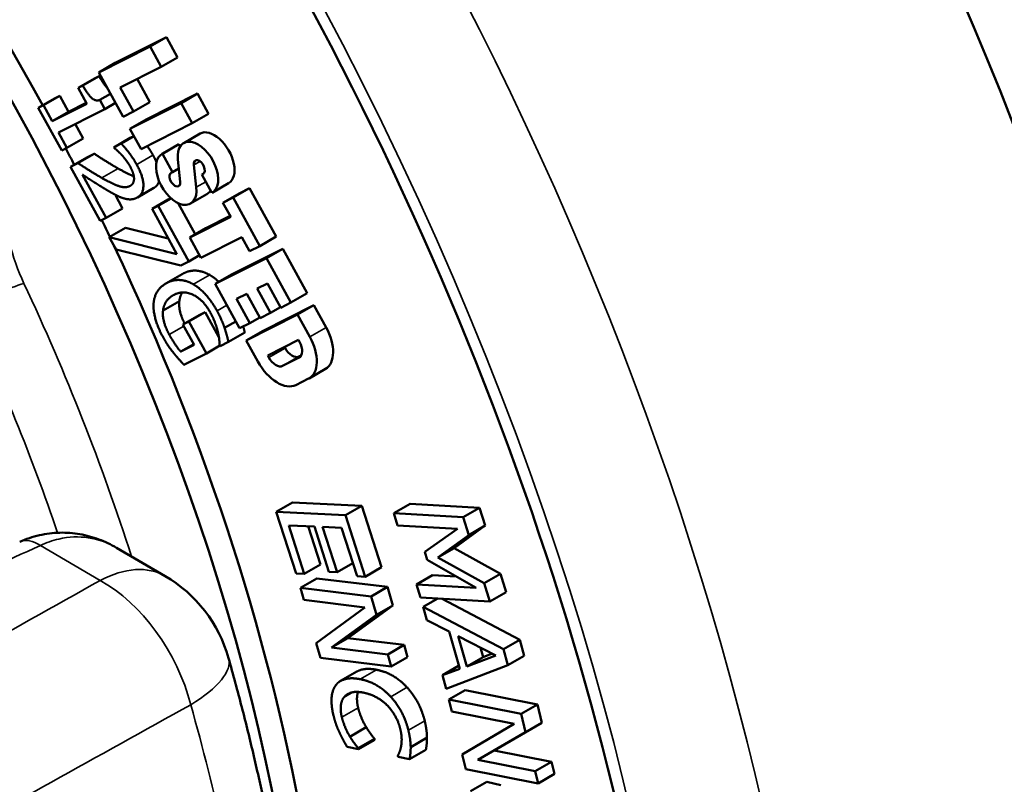
# Model space of a CAD drawing. Units: inches. Extents: x 0 to 17, y 0 to 11.
# Drawn here: x 11.7 to 11.8, y 9.3 to 9.4 of the extents above; entities that cross this region are included whole.
import ezdxf

# ---------------------------------------------------------------- set-up
doc = ezdxf.new("R2010")
doc.units = ezdxf.units.IN
doc.header["$MEASUREMENT"] = 0
doc.layers.add('Viewport4ForCustomObjects_0', color=7, linetype='Continuous')
doc.layers.add('Visible (ANSI)', color=7, linetype='Continuous', lineweight=50)
doc.layers.add('Visible Narrow (ANSI)', color=7, linetype='Continuous', lineweight=35)

# ---------------------------------------------------------------- blocks, each defined once
blk = doc.blocks.new('CustomObjectsInViewport4_0')
at = {"layer": 'Visible (ANSI)'}
for p, q in [((-10002.32897, -10005.15145), (-10002.29558, -10005.13468)), ((-10002.29558, -10005.13468), (-10002.30619, -10005.14079)), ((-10002.29558, -10005.13468), (-10002.28835, -10005.14781)), ((-10002.30619, -10005.14079), (-10002.33958, -10005.15756)), ((-10002.29896, -10005.15392), (-10002.30619, -10005.14079)), ((-10002.32897, -10005.15145), (-10002.33958, -10005.15756)), ((-10002.28835, -10005.14781), (-10002.29896, -10005.15392)), ((-10002.33958, -10005.15756), (-10002.32368, -10005.18643)), ((-10002.32565, -10005.16732), (-10002.29896, -10005.15392)), ((-10002.34244, -10005.16154), (-10002.35305, -10005.16765)), ((-10002.33936, -10005.15999), (-10002.34997, -10005.1661)), ((-10002.34244, -10005.16154), (-10002.33936, -10005.15999)), ((-10002.31471, -10005.16183), (-10002.30637, -10005.17696)), ((-10002.34997, -10005.1661), (-10002.35305, -10005.16765)), ((-10002.35305, -10005.16765), (-10002.34736, -10005.17798)), ((-10002.33189, -10005.17152), (-10002.3388, -10005.17551)), ((-10002.31698, -10005.18307), (-10002.32565, -10005.16732)), ((-10002.30875, -10005.18817), (-10002.27536, -10005.1714)), ((-10002.27536, -10005.1714), (-10002.28596, -10005.17751)), ((-10002.27536, -10005.1714), (-10002.26813, -10005.18453)), ((-10002.3684, -10005.17458), (-10002.37901, -10005.18069)), ((-10002.36497, -10005.17285), (-10002.37557, -10005.17896)), ((-10002.34736, -10005.17798), (-10002.36988, -10005.18929)), ((-10002.3684, -10005.17458), (-10002.36497, -10005.17285)), ((-10002.36497, -10005.17285), (-10002.35928, -10005.18319)), ((-10002.35928, -10005.18319), (-10002.34769, -10005.17737)), ((-10002.33555, -10005.18141), (-10002.3388, -10005.17551)), ((-10002.32863, -10005.17743), (-10002.33555, -10005.18141)), ((-10002.28596, -10005.17751), (-10002.31935, -10005.19428)), ((-10002.30637, -10005.17696), (-10002.31698, -10005.18307)), ((-10002.27874, -10005.19064), (-10002.28596, -10005.17751)), ((-10002.37557, -10005.17896), (-10002.37901, -10005.18069)), ((-10002.37901, -10005.18069), (-10002.36371, -10005.20845)), ((-10002.36988, -10005.18929), (-10002.37557, -10005.17896)), ((-10002.35928, -10005.18319), (-10002.36988, -10005.18929)), ((-10002.36584, -10005.19663), (-10002.33555, -10005.18141)), ((-10002.32368, -10005.18643), (-10002.31698, -10005.18307)), ((-10002.26813, -10005.18453), (-10002.27874, -10005.19064)), ((-10002.3549, -10005.19113), (-10002.34967, -10005.20062)), ((-10002.30875, -10005.18817), (-10002.31935, -10005.19428)), ((-10002.31212, -10005.20741), (-10002.27874, -10005.19064)), ((-10002.36028, -10005.20673), (-10002.36584, -10005.19663)), ((-10002.31935, -10005.19428), (-10002.31212, -10005.20741)), ((-10002.27375, -10005.19738), (-10002.28436, -10005.20349)), ((-10002.34967, -10005.20062), (-10002.36028, -10005.20673)), ((-10002.31917, -10005.20019), (-10002.32977, -10005.2063)), ((-10002.32498, -10005.20389), (-10002.32977, -10005.2063)), ((-10002.31669, -10005.19912), (-10002.32498, -10005.20389)), ((-10002.31917, -10005.20019), (-10002.31676, -10005.19899)), ((-10002.36371, -10005.20845), (-10002.36028, -10005.20673)), ((-10002.34257, -10005.21042), (-10002.35318, -10005.21653)), ((-10002.34734, -10005.21281), (-10002.34257, -10005.21042)), ((-10002.32977, -10005.2063), (-10002.32955, -10005.20672)), ((-10002.28788, -10005.20448), (-10002.29848, -10005.21059)), ((-10002.28756, -10005.20431), (-10002.29817, -10005.21042)), ((-10002.2916, -10005.22235), (-10002.29817, -10005.21042)), ((-10002.28756, -10005.20431), (-10002.28672, -10005.20584)), ((-10002.34734, -10005.21281), (-10002.35795, -10005.21892)), ((-10002.35318, -10005.21653), (-10002.35795, -10005.21892)), ((-10002.28812, -10005.21412), (-10002.28655, -10005.22864)), ((-10002.35795, -10005.21892), (-10002.33862, -10005.25402)), ((-10002.29247, -10005.22278), (-10002.2916, -10005.22235)), ((-10002.28749, -10005.21998), (-10002.2916, -10005.22235)), ((-10002.27614, -10005.23223), (-10002.2777, -10005.21771)), ((-10002.27135, -10005.22326), (-10002.27265, -10005.22401)), ((-10002.33472, -10005.25206), (-10002.35011, -10005.22411)), ((-10002.27179, -10005.22357), (-10002.27265, -10005.22401)), ((-10002.27265, -10005.22401), (-10002.26608, -10005.23593)), ((-10002.25516, -10005.22966), (-10002.26577, -10005.23577)), ((-10002.30379, -10005.23273), (-10002.3144, -10005.23884)), ((-10002.24152, -10005.23284), (-10002.25213, -10005.23895)), ((-10002.24822, -10005.2362), (-10002.24152, -10005.23284)), ((-10002.24152, -10005.23284), (-10002.22418, -10005.26433)), ((-10002.32904, -10005.23702), (-10002.32411, -10005.24596)), ((-10002.29436, -10005.24025), (-10002.30496, -10005.24636)), ((-10002.29255, -10005.23951), (-10002.30101, -10005.24438)), ((-10002.29436, -10005.24025), (-10002.29267, -10005.23941)), ((-10002.26929, -10005.23675), (-10002.2799, -10005.24286)), ((-10002.24822, -10005.2362), (-10002.25883, -10005.24231)), ((-10002.25213, -10005.23895), (-10002.25883, -10005.24231)), ((-10002.25883, -10005.24231), (-10002.25377, -10005.2515)), ((-10002.23478, -10005.27044), (-10002.25213, -10005.23895)), ((-10002.32411, -10005.24596), (-10002.33472, -10005.25206)), ((-10002.30101, -10005.24438), (-10002.30496, -10005.24636)), ((-10002.30496, -10005.24636), (-10002.28878, -10005.27574)), ((-10002.28112, -10005.28049), (-10002.30101, -10005.24438)), ((-10002.28805, -10005.24255), (-10002.27688, -10005.26284)), ((-10002.33862, -10005.25402), (-10002.33472, -10005.25206)), ((-10002.25377, -10005.2515), (-10002.28046, -10005.2649)), ((-10002.26985, -10005.25879), (-10002.2541, -10005.25088)), ((-10002.32217, -10005.25852), (-10002.33277, -10005.26463)), ((-10002.32217, -10005.25852), (-10002.2944, -10005.26553)), ((-10002.26985, -10005.25879), (-10002.28046, -10005.2649)), ((-10002.28878, -10005.27574), (-10002.33277, -10005.26463)), ((-10002.33277, -10005.26463), (-10002.3283, -10005.27275)), ((-10002.28046, -10005.2649), (-10002.27323, -10005.27803)), ((-10002.27323, -10005.27803), (-10002.24654, -10005.26462)), ((-10002.24654, -10005.26462), (-10002.24148, -10005.2738)), ((-10002.22418, -10005.26433), (-10002.23478, -10005.27044)), ((-10002.3283, -10005.27275), (-10002.28616, -10005.28302)), ((-10002.25324, -10005.28895), (-10002.21985, -10005.27218)), ((-10002.24148, -10005.2738), (-10002.23478, -10005.27044)), ((-10002.21985, -10005.27218), (-10002.23046, -10005.27829)), ((-10002.21985, -10005.27218), (-10002.20395, -10005.30105)), ((-10002.28616, -10005.28302), (-10002.28112, -10005.28049)), ((-10002.2741, -10005.27645), (-10002.28112, -10005.28049)), ((-10002.23046, -10005.27829), (-10002.26385, -10005.29506)), ((-10002.21456, -10005.30716), (-10002.23046, -10005.27829)), ((-10002.28536, -10005.28871), (-10002.29597, -10005.29481)), ((-10002.25324, -10005.28895), (-10002.26385, -10005.29506)), ((-10002.26385, -10005.29506), (-10002.24795, -10005.32393)), ((-10002.23658, -10005.29812), (-10002.22993, -10005.29478)), ((-10002.22791, -10005.31387), (-10002.23658, -10005.29812)), ((-10002.22993, -10005.29478), (-10002.22126, -10005.31053)), ((-10002.28719, -10005.30631), (-10002.29779, -10005.31242)), ((-10002.24993, -10005.30482), (-10002.24328, -10005.30148)), ((-10002.24125, -10005.32057), (-10002.24993, -10005.30482)), ((-10002.24328, -10005.30148), (-10002.2346, -10005.31723)), ((-10002.20395, -10005.30105), (-10002.21456, -10005.30716)), ((-10002.23301, -10005.32569), (-10002.19962, -10005.30892)), ((-10002.22146, -10005.31015), (-10002.22791, -10005.31387)), ((-10002.22126, -10005.31053), (-10002.21456, -10005.30716)), ((-10002.19962, -10005.30892), (-10002.21023, -10005.31503)), ((-10002.19962, -10005.30892), (-10002.19169, -10005.32332)), ((-10002.27425, -10005.31541), (-10002.28485, -10005.32152)), ((-10002.27032, -10005.31344), (-10002.28093, -10005.31955)), ((-10002.27425, -10005.31541), (-10002.27032, -10005.31344)), ((-10002.27032, -10005.31344), (-10002.26144, -10005.32958)), ((-10002.21023, -10005.31503), (-10002.24362, -10005.3318)), ((-10002.23481, -10005.31686), (-10002.24125, -10005.32057)), ((-10002.2346, -10005.31723), (-10002.22791, -10005.31387)), ((-10002.2023, -10005.32943), (-10002.21023, -10005.31503)), ((-10002.28093, -10005.31955), (-10002.28485, -10005.32152)), ((-10002.28485, -10005.32152), (-10002.27759, -10005.33471)), ((-10002.26955, -10005.34021), (-10002.28093, -10005.31955)), ((-10002.25041, -10005.31946), (-10002.25775, -10005.32369)), ((-10002.24795, -10005.32393), (-10002.24125, -10005.32057)), ((-10002.23301, -10005.32569), (-10002.24362, -10005.3318)), ((-10002.24466, -10005.32664), (-10002.25527, -10005.33275)), ((-10002.24362, -10005.3318), (-10002.23604, -10005.34556)), ((-10002.22969, -10005.34156), (-10002.2097, -10005.33151)), ((-10002.2097, -10005.33151), (-10002.20899, -10005.33279)), ((-10002.27785, -10005.33423), (-10002.28628, -10005.33908)), ((-10002.27759, -10005.33471), (-10002.28628, -10005.33908)), ((-10002.26081, -10005.33518), (-10002.26955, -10005.34021)), ((-10002.26102, -10005.33481), (-10002.26066, -10005.33545)), ((-10002.26066, -10005.33545), (-10002.25527, -10005.33275)), ((-10002.21875, -10005.33606), (-10002.21838, -10005.33673)), ((-10002.28423, -10005.34759), (-10002.26955, -10005.34021)), ((-10002.22899, -10005.34283), (-10002.22969, -10005.34156)), ((-10002.20931, -10005.34301), (-10002.21999, -10005.34838)), ((-10002.20939, -10005.34227), (-10002.20785, -10005.3415)), ((-10002.19213, -10005.35034), (-10002.20273, -10005.35645)), ((-10002.21134, -10005.36078), (-10002.20314, -10005.35666)), ((-10002.21352, -10005.43716), (-10002.22412, -10005.44327)), ((-10002.21352, -10005.43716), (-10002.1685, -10005.43929)), ((-10002.1685, -10005.43929), (-10002.17911, -10005.4454)), ((-10002.1685, -10005.43929), (-10002.15563, -10005.47927)), ((-10002.13713, -10005.43807), (-10002.14774, -10005.44418)), ((-10002.13713, -10005.43807), (-10002.09199, -10005.44058)), ((-10002.09199, -10005.44058), (-10002.1026, -10005.44669)), ((-10002.09199, -10005.44058), (-10002.08831, -10005.45218)), ((-10002.22412, -10005.44327), (-10002.17911, -10005.4454)), ((-10002.21125, -10005.48324), (-10002.22412, -10005.44327)), ((-10002.17911, -10005.4454), (-10002.16623, -10005.48537)), ((-10002.14774, -10005.44418), (-10002.1026, -10005.44669)), ((-10002.14522, -10005.4521), (-10002.14774, -10005.44418)), ((-10002.1026, -10005.44669), (-10002.09891, -10005.45828)), ((-10002.21606, -10005.45201), (-10002.20592, -10005.4835)), ((-10002.19936, -10005.4528), (-10002.21606, -10005.45201)), ((-10002.2033, -10005.45262), (-10002.19532, -10005.47739)), ((-10002.1899, -10005.48216), (-10002.19936, -10005.4528)), ((-10002.19403, -10005.45306), (-10002.18457, -10005.48242)), ((-10002.1817, -10005.45364), (-10002.19403, -10005.45306)), ((-10002.17156, -10005.48512), (-10002.1817, -10005.45364)), ((-10002.10634, -10005.45426), (-10002.14522, -10005.4521)), ((-10002.08831, -10005.45218), (-10002.10836, -10005.46673)), ((-10002.08831, -10005.45218), (-10002.09891, -10005.45828)), ((-10002.12753, -10005.46931), (-10002.10634, -10005.45426)), ((-10002.09891, -10005.45828), (-10002.11897, -10005.47283)), ((-10002.29648, -10005.48495), (-10002.32811, -10005.46651)), ((-10002.12588, -10005.47448), (-10002.12753, -10005.46931)), ((-10002.10836, -10005.46673), (-10002.11897, -10005.47283)), ((-10002.11897, -10005.47283), (-10002.08894, -10005.48966)), ((-10002.10836, -10005.46673), (-10002.07833, -10005.48355)), ((-10002.19532, -10005.47739), (-10002.20592, -10005.4835)), ((-10002.17433, -10005.47652), (-10002.18457, -10005.48242)), ((-10002.15563, -10005.47927), (-10002.16623, -10005.48537)), ((-10002.09414, -10005.49262), (-10002.12588, -10005.47448)), ((-10002.20592, -10005.4835), (-10002.21125, -10005.48324)), ((-10002.18457, -10005.48242), (-10002.1899, -10005.48216)), ((-10002.16623, -10005.48537), (-10002.17156, -10005.48512)), ((-10002.12241, -10005.48436), (-10002.13302, -10005.49046)), ((-10002.12241, -10005.48436), (-10002.10712, -10005.48521)), ((-10002.07833, -10005.48355), (-10002.08894, -10005.48966)), ((-10002.07833, -10005.48355), (-10002.07458, -10005.49535)), ((-10002.1978, -10005.48644), (-10002.20841, -10005.49255)), ((-10002.1978, -10005.48644), (-10002.15173, -10005.49207)), ((-10002.15173, -10005.49207), (-10002.16233, -10005.49817)), ((-10002.15173, -10005.49207), (-10002.14831, -10005.50409)), ((-10002.13032, -10005.49895), (-10002.13302, -10005.49046)), ((-10002.13302, -10005.49046), (-10002.09414, -10005.49262)), ((-10002.08894, -10005.48966), (-10002.08518, -10005.50146)), ((-10002.20841, -10005.49255), (-10002.16233, -10005.49817)), ((-10002.20617, -10005.50045), (-10002.20841, -10005.49255)), ((-10002.16233, -10005.49817), (-10002.15892, -10005.5102)), ((-10002.07458, -10005.49535), (-10002.08518, -10005.50146)), ((-10002.16644, -10005.5053), (-10002.20617, -10005.50045)), ((-10002.14831, -10005.50409), (-10002.17751, -10005.52529)), ((-10002.14831, -10005.50409), (-10002.15892, -10005.5102)), ((-10002.08518, -10005.50146), (-10002.13032, -10005.49895)), ((-10002.1191, -10005.49958), (-10002.12852, -10005.505)), ((-10002.12852, -10005.505), (-10002.07633, -10005.53249)), ((-10002.12613, -10005.51356), (-10002.12852, -10005.505)), ((-10002.11632, -10005.49973), (-10002.06572, -10005.52638)), ((-10002.19816, -10005.52863), (-10002.16644, -10005.5053)), ((-10002.15892, -10005.5102), (-10002.18811, -10005.5314)), ((-10002.1116, -10005.52103), (-10002.12613, -10005.51356)), ((-10002.10481, -10005.54532), (-10002.1116, -10005.52103)), ((-10002.10571, -10005.52403), (-10002.08122, -10005.53667)), ((-10002.10022, -10005.54368), (-10002.10571, -10005.52403)), ((-10002.19547, -10005.53812), (-10002.19816, -10005.52863)), ((-10002.17751, -10005.52529), (-10002.18811, -10005.5314)), ((-10002.17751, -10005.52529), (-10002.14103, -10005.52974)), ((-10002.14103, -10005.52974), (-10002.15164, -10005.53585)), ((-10002.14103, -10005.52974), (-10002.13879, -10005.53764)), ((-10002.06572, -10005.52638), (-10002.07633, -10005.53249)), ((-10002.06572, -10005.52638), (-10002.06281, -10005.5368)), ((-10002.18811, -10005.5314), (-10002.15164, -10005.53585)), ((-10002.15164, -10005.53585), (-10002.14939, -10005.54374)), ((-10002.08122, -10005.53667), (-10002.10022, -10005.54368)), ((-10002.09132, -10005.53146), (-10002.08961, -10005.53758)), ((-10002.08961, -10005.53758), (-10002.0837, -10005.53539)), ((-10002.07633, -10005.53249), (-10002.07342, -10005.54291)), ((-10002.06281, -10005.5368), (-10002.07342, -10005.54291)), ((-10002.14939, -10005.54374), (-10002.19547, -10005.53812)), ((-10002.13879, -10005.53764), (-10002.14939, -10005.54374)), ((-10002.1055, -10005.5433), (-10002.11611, -10005.54941)), ((-10002.07342, -10005.54291), (-10002.11362, -10005.55833)), ((-10002.1055, -10005.5433), (-10002.10539, -10005.54326)), ((-10002.08961, -10005.53758), (-10002.10022, -10005.54368)), ((-10002.17168, -10005.54704), (-10002.18229, -10005.55315)), ((-10002.11611, -10005.54941), (-10002.10481, -10005.54532)), ((-10002.11362, -10005.55833), (-10002.11611, -10005.54941)), ((-10002.10129, -10005.55905), (-10002.11189, -10005.56516)), ((-10002.10129, -10005.55905), (-10002.05424, -10005.56834)), ((-10002.11189, -10005.56516), (-10002.06485, -10005.57445)), ((-10002.10998, -10005.573), (-10002.11189, -10005.56516)), ((-10002.05424, -10005.56834), (-10002.06485, -10005.57445)), ((-10002.05424, -10005.56834), (-10002.05134, -10005.58028)), ((-10002.06942, -10005.58101), (-10002.10998, -10005.573)), ((-10002.06485, -10005.57445), (-10002.06194, -10005.58639)), ((-10002.10317, -10005.60099), (-10002.06942, -10005.58101)), ((-10002.05134, -10005.58028), (-10002.08238, -10005.59841)), ((-10002.05134, -10005.58028), (-10002.06194, -10005.58639)), ((-10002.16557, -10005.58328), (-10002.17618, -10005.58939)), ((-10002.06194, -10005.58639), (-10002.09299, -10005.60451)), ((-10002.16016, -10005.59074), (-10002.17077, -10005.59685)), ((-10002.16001, -10005.59135), (-10002.17062, -10005.59746)), ((-10002.16016, -10005.59074), (-10002.16001, -10005.59135)), ((-10002.12609, -10005.58999), (-10002.1367, -10005.5961)), ((-10002.17062, -10005.59746), (-10002.17808, -10005.596)), ((-10002.17077, -10005.59685), (-10002.17062, -10005.59746)), ((-10002.12678, -10005.59786), (-10002.13739, -10005.60397)), ((-10002.10088, -10005.61042), (-10002.10317, -10005.60099)), ((-10002.08238, -10005.59841), (-10002.09299, -10005.60451)), ((-10002.08238, -10005.59841), (-10002.04514, -10005.60576)), ((-10002.14493, -10005.60249), (-10002.1451, -10005.60183)), ((-10002.13739, -10005.60397), (-10002.14493, -10005.60249)), ((-10002.09299, -10005.60451), (-10002.05574, -10005.61187)), ((-10002.04514, -10005.60576), (-10002.05574, -10005.61187)), ((-10002.04514, -10005.60576), (-10002.04323, -10005.6136)), ((-10002.05383, -10005.61971), (-10002.10088, -10005.61042)), ((-10002.05574, -10005.61187), (-10002.05383, -10005.61971)), ((-10002.04323, -10005.6136), (-10002.05383, -10005.61971)), ((-10002.08722, -10005.61866), (-10002.09782, -10005.62477)), ((-10002.08722, -10005.61866), (-10002.07811, -10005.62091))]:
    blk.add_line(p, q, dxfattribs=at)
at = {"layer": 'Visible (ANSI)', "extrusion": (0, 0, -1)}
blk.add_arc((10002.3418, -10005.5627), 0.09, 120.23598, 164.25279, dxfattribs=at)
for centre, major_axis, start_param, end_param in [((-10002.61305, -10005.27105), (-0.70763, 1.22882), 0, 3.141593), ((-10002.91003, -10005.44207), (0.67143, -1.16596), 4.238955, 5.717392), ((-10002.89589, -10005.43392), (0.49903, -0.86658), 4.330413, 4.750889), ((-10002.26446, -10005.21352), (-0.00929, 0.01614), 0, 3.141593), ((-10002.89589, -10005.43392), (0.49903, -0.86658), 4.782799, 4.794615), ((-10002.27858, -10005.22062), (-0.00929, 0.01614), 0, 0.032973), ((-10002.2742, -10005.21919), (-0.0025, 0.00433), 5.363748, 9.457751), ((-10002.29006, -10005.22716), (0.0025, -0.00433), 5.363748, 9.457751), ((-10002.27858, -10005.22062), (0.00929, -0.01614), 5.979298, 6.283185), ((-10002.89589, -10005.43392), (0.49903, -0.86658), 4.834953, 4.847101), ((-10002.89589, -10005.43392), (0.49903, -0.86658), 4.853459, 5.711069), ((-10002.2041, -10005.32955), (0.01197, -0.02079), 4.745362, 6.283185), ((-10002.21365, -10005.33513), (0.00449, -0.0078), 4.745362, 6.316158), ((-10002.22433, -10005.3405), (0.00449, -0.0078), 0.032973, 1.603769)]:
    blk.add_ellipse(centre, major_axis=major_axis, ratio=0.578093, start_param=start_param, end_param=end_param, dxfattribs=at)
at = {"layer": 'Visible (ANSI)'}
for centre, major_axis, start_param, end_param in [((-10002.91003, -10005.44207), (-0.49903, 0.86658), 3.713709, 5.094365), ((-10002.27506, -10005.21963), (0.00929, -0.01614), 6.250212, 10.344215), ((-10002.28919, -10005.22672), (-0.00929, 0.01614), 6.250212, 10.344215), ((-10002.2147, -10005.33566), (0.01197, -0.02079), 6.250212, 7.821009), ((-10002.21373, -10005.33439), (0.00449, -0.0078), 4.679416, 6.250212), ((-10002.22325, -10005.33914), (0.01233, -0.02142), 4.679416, 6.250212)]:
    blk.add_ellipse(centre, major_axis=major_axis, ratio=0.578093, start_param=start_param, end_param=end_param, dxfattribs=at)
for points in [[(-10002.33936, -10005.15999), (-10002.3363, -10005.16554), (-10002.3339, -10005.16787)], [(-10002.3388, -10005.17551), (-10002.34173, -10005.17651), (-10002.34674, -10005.17196), (-10002.34997, -10005.1661)], [(-10002.31494, -10005.21746), (-10002.31702, -10005.21367), (-10002.323, -10005.2059), (-10002.32498, -10005.20389)], [(-10002.34257, -10005.21042), (-10002.33839, -10005.21315), (-10002.33079, -10005.21793), (-10002.32691, -10005.2201)], [(-10002.32955, -10005.20672), (-10002.32866, -10005.20745), (-10002.32592, -10005.2099), (-10002.32464, -10005.21132)], [(-10002.30812, -10005.2054), (-10002.30595, -10005.2084), (-10002.30433, -10005.21135)], [(-10002.33752, -10005.22621), (-10002.3414, -10005.22403), (-10002.349, -10005.21926), (-10002.35318, -10005.21653)], [(-10002.32464, -10005.21132), (-10002.32314, -10005.21298), (-10002.32025, -10005.21683), (-10002.31914, -10005.21886)], [(-10002.30433, -10005.21135), (-10002.30298, -10005.2138), (-10002.30205, -10005.21603)], [(-10002.32691, -10005.2201), (-10002.32054, -10005.22368), (-10002.31681, -10005.22507)], [(-10002.31914, -10005.21886), (-10002.31797, -10005.22098), (-10002.31672, -10005.22483), (-10002.31666, -10005.22651)], [(-10002.31482, -10005.23907), (-10002.31057, -10005.23693), (-10002.31054, -10005.22543), (-10002.31494, -10005.21746)], [(-10002.35011, -10005.22411), (-10002.34722, -10005.22602), (-10002.33741, -10005.23234), (-10002.33312, -10005.23477)], [(-10002.31934, -10005.23144), (-10002.32203, -10005.2328), (-10002.32972, -10005.23059), (-10002.33752, -10005.22621)], [(-10002.31666, -10005.22651), (-10002.31661, -10005.22819), (-10002.31792, -10005.23073), (-10002.31934, -10005.23144)], [(-10002.30038, -10005.22832), (-10002.30123, -10005.23125), (-10002.30379, -10005.23273)], [(-10002.33312, -10005.23477), (-10002.33051, -10005.23629), (-10002.32541, -10005.23885), (-10002.32318, -10005.2395)], [(-10002.32318, -10005.2395), (-10002.321, -10005.24017), (-10002.31681, -10005.24007), (-10002.31482, -10005.23907)], [(-10002.28435, -10005.28816), (-10002.28029, -10005.28612), (-10002.27173, -10005.28677), (-10002.26746, -10005.28922)], [(-10002.27807, -10005.29533), (-10002.28234, -10005.29288), (-10002.2909, -10005.29223), (-10002.29496, -10005.29427)], [(-10002.28536, -10005.28871), (-10002.28487, -10005.28842), (-10002.28435, -10005.28816)], [(-10002.26746, -10005.28922), (-10002.26448, -10005.29092), (-10002.26156, -10005.29374)], [(-10002.29496, -10005.29427), (-10002.29923, -10005.29642), (-10002.30372, -10005.30356), (-10002.30397, -10005.30828)], [(-10002.26264, -10005.31266), (-10002.26597, -10005.30662), (-10002.27396, -10005.29768), (-10002.27807, -10005.29533)], [(-10002.29779, -10005.31242), (-10002.29745, -10005.30901), (-10002.29386, -10005.30379), (-10002.29048, -10005.30209)], [(-10002.29048, -10005.30209), (-10002.2844, -10005.29904), (-10002.27151, -10005.30552), (-10002.26699, -10005.31373)], [(-10002.28527, -10005.30063), (-10002.28686, -10005.30312), (-10002.28719, -10005.30631)], [(-10002.30397, -10005.30828), (-10002.3042, -10005.31298), (-10002.30086, -10005.32409), (-10002.29753, -10005.33013)], [(-10002.29382, -10005.32791), (-10002.29621, -10005.32357), (-10002.29819, -10005.31574), (-10002.29779, -10005.31242)], [(-10002.25775, -10005.32369), (-10002.25864, -10005.32107), (-10002.26104, -10005.31557), (-10002.26264, -10005.31266)], [(-10002.26699, -10005.31373), (-10002.26511, -10005.31714), (-10002.26273, -10005.32354), (-10002.26215, -10005.32619)], [(-10002.25527, -10005.33275), (-10002.25562, -10005.3311), (-10002.25701, -10005.32579), (-10002.25775, -10005.32369)], [(-10002.2456, -10005.32275), (-10002.24498, -10005.32512), (-10002.24466, -10005.32664)], [(-10002.29753, -10005.33013), (-10002.29578, -10005.33331), (-10002.2928, -10005.33759), (-10002.29076, -10005.34015)], [(-10002.28628, -10005.33908), (-10002.28802, -10005.33718), (-10002.29207, -10005.33109), (-10002.29382, -10005.32791)], [(-10002.26215, -10005.32619), (-10002.26138, -10005.32934), (-10002.26107, -10005.33301), (-10002.26102, -10005.33481)], [(-10002.29076, -10005.34015), (-10002.28927, -10005.34205), (-10002.2854, -10005.34635), (-10002.28423, -10005.34759)], [(-10002.15893, -10005.54587), (-10002.15302, -10005.54703), (-10002.14327, -10005.5528), (-10002.13909, -10005.55728)], [(-10002.18573, -10005.55638), (-10002.18361, -10005.55318), (-10002.17548, -10005.55082), (-10002.16953, -10005.55198)], [(-10002.16953, -10005.55198), (-10002.16363, -10005.55314), (-10002.15387, -10005.5589), (-10002.1497, -10005.56338)], [(-10002.18693, -10005.57552), (-10002.18844, -10005.56937), (-10002.18789, -10005.55956), (-10002.18573, -10005.55638)], [(-10002.16739, -10005.56075), (-10002.17223, -10005.5598), (-10002.17844, -10005.56156), (-10002.18018, -10005.56381)], [(-10002.1518, -10005.56917), (-10002.15485, -10005.56604), (-10002.16286, -10005.56164), (-10002.16739, -10005.56075)], [(-10002.13909, -10005.55728), (-10002.135, -10005.56169), (-10002.12915, -10005.5727), (-10002.12759, -10005.5791)], [(-10002.18018, -10005.56381), (-10002.18185, -10005.56602), (-10002.18247, -10005.57268), (-10002.1815, -10005.57668)], [(-10002.1497, -10005.56338), (-10002.14561, -10005.5678), (-10002.13976, -10005.5788), (-10002.1382, -10005.58521)], [(-10002.18281, -10005.58707), (-10002.18417, -10005.58417), (-10002.18601, -10005.57931), (-10002.18693, -10005.57552)], [(-10002.17089, -10005.57057), (-10002.17, -10005.57421), (-10002.16715, -10005.58068), (-10002.16557, -10005.58328)], [(-10002.14354, -10005.58412), (-10002.14453, -10005.58007), (-10002.14878, -10005.57235), (-10002.1518, -10005.56917)], [(-10002.1815, -10005.57668), (-10002.18061, -10005.58032), (-10002.17776, -10005.58679), (-10002.17618, -10005.58939)], [(-10002.12759, -10005.5791), (-10002.12681, -10005.58228), (-10002.12613, -10005.58774), (-10002.12609, -10005.58999)], [(-10002.17808, -10005.596), (-10002.17932, -10005.59376), (-10002.18156, -10005.5898), (-10002.18281, -10005.58707)], [(-10002.16557, -10005.58328), (-10002.16402, -10005.58578), (-10002.16112, -10005.58962), (-10002.16016, -10005.59074)], [(-10002.14291, -10005.59547), (-10002.14251, -10005.59325), (-10002.14264, -10005.58781), (-10002.14354, -10005.58412)], [(-10002.1382, -10005.58521), (-10002.13742, -10005.58839), (-10002.13674, -10005.59385), (-10002.1367, -10005.5961)], [(-10002.17618, -10005.58939), (-10002.17462, -10005.59189), (-10002.17173, -10005.59573), (-10002.17077, -10005.59685)], [(-10002.12609, -10005.58999), (-10002.12609, -10005.59194), (-10002.12646, -10005.59592), (-10002.12678, -10005.59786)], [(-10002.1451, -10005.60183), (-10002.14461, -10005.60085), (-10002.14333, -10005.59778), (-10002.14291, -10005.59547)], [(-10002.1367, -10005.5961), (-10002.13669, -10005.59805), (-10002.13706, -10005.60203), (-10002.13739, -10005.60397)]]:
    blk.add_open_spline(points, degree=2, dxfattribs=at)
for points, degree, knots in [([(-10002.28719, -10005.30631), (-10002.28759, -10005.30963), (-10002.28571, -10005.31704), (-10002.28371, -10005.32087)], 2, [0, 0, 0, 1, 1.891516, 1.891516, 1.891516]), ([(-10002.39102, -10005.46275), (-10002.38695, -10005.4609), (-10002.38265, -10005.45944), (-10002.37387, -10005.45743), (-10002.3694, -10005.45688), (-10002.36055, -10005.45667), (-10002.35618, -10005.45701), (-10002.34763, -10005.45849), (-10002.34345, -10005.45964), (-10002.33548, -10005.46261), (-10002.33168, -10005.46443), (-10002.32811, -10005.46651)], 3, [0, 0, 0, 0, 0.023182, 0.023182, 0.046364, 0.046364, 0.0695459, 0.0695459, 0.0927279, 0.0927279, 0.1159099, 0.1159099, 0.1159099, 0.1159099]), ([(-10002.22008, -10005.69652), (-10002.22175, -10005.6861), (-10002.22355, -10005.67564), (-10002.22743, -10005.65466), (-10002.22951, -10005.64415), (-10002.23393, -10005.62307), (-10002.23627, -10005.61251), (-10002.24122, -10005.59135), (-10002.24383, -10005.58075), (-10002.24931, -10005.55953), (-10002.25218, -10005.54891), (-10002.25518, -10005.53828)], 3, [3.3425957, 3.3425957, 3.3425957, 3.3425957, 3.3766306, 3.3766306, 3.4106655, 3.4106655, 3.4447004, 3.4447004, 3.4787353, 3.4787353, 3.5127702, 3.5127702, 3.5127702, 3.5127702]), ([(-10002.17168, -10005.54704), (-10002.17044, -10005.54633), (-10002.16487, -10005.54471), (-10002.15893, -10005.54587)], 2, [0.629926, 0.629926, 0.629926, 1, 2, 2, 2]), ([(-10002.17094, -10005.56029), (-10002.17141, -10005.56163), (-10002.17187, -10005.56658), (-10002.17089, -10005.57057)], 2, [0.516711, 0.516711, 0.516711, 1, 2, 2, 2])]:
    blk.add_open_spline(points, degree=degree, knots=knots, dxfattribs=at)
at = {"layer": 'Visible Narrow (ANSI)'}
for p, q in [((-10002.30433, -10005.21135), (-10002.31494, -10005.21746)), ((-10002.27372, -10005.21542), (-10002.2777, -10005.21771)), ((-10002.32691, -10005.2201), (-10002.33752, -10005.22621)), ((-10002.27005, -10005.22873), (-10002.27614, -10005.23223)), ((-10002.27162, -10005.22348), (-10002.27179, -10005.22357)), ((-10002.31878, -10005.23112), (-10002.31934, -10005.23144)), ((-10002.28435, -10005.28816), (-10002.29496, -10005.29427)), ((-10002.26746, -10005.28922), (-10002.27807, -10005.29533)), ((-10002.2562, -10005.30895), (-10002.26264, -10005.31266)), ((-10002.28434, -10005.32245), (-10002.29382, -10005.32791)), ((-10002.19169, -10005.32332), (-10002.2023, -10005.32943)), ((-10002.21838, -10005.33673), (-10002.22899, -10005.34283)), ((-10002.20939, -10005.34227), (-10002.21999, -10005.34838)), ((-10002.20901, -10005.34284), (-10002.20931, -10005.34301)), ((-10002.37759, -10005.46511), (-10002.33864, -10005.48782)), ((-10002.15893, -10005.54587), (-10002.16953, -10005.55198)), ((-10002.17436, -10005.56046), (-10002.18018, -10005.56381)), ((-10002.13909, -10005.55728), (-10002.1497, -10005.56338)), ((-10002.17089, -10005.57057), (-10002.1815, -10005.57668)), ((-10002.12759, -10005.5791), (-10002.1382, -10005.58521))]:
    blk.add_line(p, q, dxfattribs=at)
for centre, major_axis, ratio, start_param, end_param in [((-10002.86761, -10005.41764), (0.70763, -1.22882), 0.578093, 0, 3.141593), ((-10002.91003, -10005.44207), (-0.4586, 0.79636), 0.578093, 4.355121, 4.567446), ((-10002.3418, -10005.5627), (0.04532, 0.07776), 0.574599, 0, 0.742849)]:
    blk.add_ellipse(centre, major_axis=major_axis, ratio=ratio, start_param=start_param, end_param=end_param, dxfattribs=at)
at = {"layer": 'Visible Narrow (ANSI)', "extrusion": (0, 0, -1)}
for centre, major_axis, ratio, start_param, end_param in [((-10002.91003, -10005.44207), (-0.67769, 1.17682), 0.578093, 0.324178, 4.225516), ((-10002.40946, -10005.30698), (0.02716, 0.01273), 0.117855, 4.143378, 5.661815), ((-10002.93014, -10005.45364), (0.44364, -0.7704), 0.578093, 4.857332, 5.037666), ((-10002.37865, -10005.49008), (-0.01238, 0.02733), 0.561138, 0, 0.732593), ((-10002.3418, -10005.5627), (0.04395, -0.07854), 0.619571, 3.92437, 5.116647), ((-10002.3418, -10005.5627), (0.08662, 0.02443), 0.326964, 0, 0.868936), ((-10002.97726, -10005.48078), (0.52821, -0.91726), 0.578093, 5.124676, 5.300947)]:
    blk.add_ellipse(centre, major_axis=major_axis, ratio=ratio, start_param=start_param, end_param=end_param, dxfattribs=at)
at = {"layer": 'Visible Narrow (ANSI)'}
for points, knots in [([(-10002.38825, -10005.29476), (-10002.39227, -10005.28619), (-10002.39545, -10005.27726), (-10002.39968, -10005.26002), (-10002.40078, -10005.25149), (-10002.40078, -10005.2437)], [-0.1453157, -0.1453157, -0.1453157, -0.1453157, -0.0726705, -0.0726705, 0, 0, 0, 0]), ([(-10002.37759, -10005.46511), (-10002.37365, -10005.46324), (-10002.3696, -10005.46182), (-10002.35905, -10005.45939), (-10002.35262, -10005.45914), (-10002.34015, -10005.46097), (-10002.33412, -10005.4631), (-10002.32848, -10005.4663), (-10002.32829, -10005.4664), (-10002.32811, -10005.46651)], [0, 0, 0, 0, 0.0271248, 0.0271248, 0.0705244, 0.0705244, 0.1144353, 0.1144353, 0.1159099, 0.1159099, 0.1159099, 0.1159099]), ([(-10002.57717, -10005.55536), (-10002.55897, -10005.54714), (-10002.54077, -10005.53893), (-10002.49669, -10005.51901), (-10002.47082, -10005.50731), (-10002.44495, -10005.4956), (-10002.42249, -10005.48544), (-10002.40004, -10005.47528), (-10002.37759, -10005.46511)], [0.0776474, 0.0776474, 0.0776474, 0.0776474, 0.2613367, 0.2613367, 0.5226734, 0.5226734, 0.5226734, 0.7495193, 0.7495193, 0.7495193, 0.7495193])]:
    blk.add_open_spline(points, degree=3, knots=knots, dxfattribs=at)
for points in [[(-10002.33864, -10005.48782), (-10002.3988, -10005.52148), (-10002.45896, -10005.55514), (-10002.51913, -10005.58879)], [(-10002.46102, -10005.6692), (-10002.4006, -10005.63566), (-10002.34018, -10005.60211), (-10002.27977, -10005.56856)]]:
    blk.add_open_spline(points, degree=3, dxfattribs=at)

msp = doc.modelspace()

# ---------------------------------------------------------------- block references
at = {"layer": 'Viewport4ForCustomObjects_0', "xscale": 0.2499999999999685, "yscale": 0.2499999999999685, "zscale": 0.2499999999999685}
msp.add_blockref('CustomObjectsInViewport4_0', (2512.28427, 2510.66208), dxfattribs=at)

doc.saveas('drawing.dxf')
